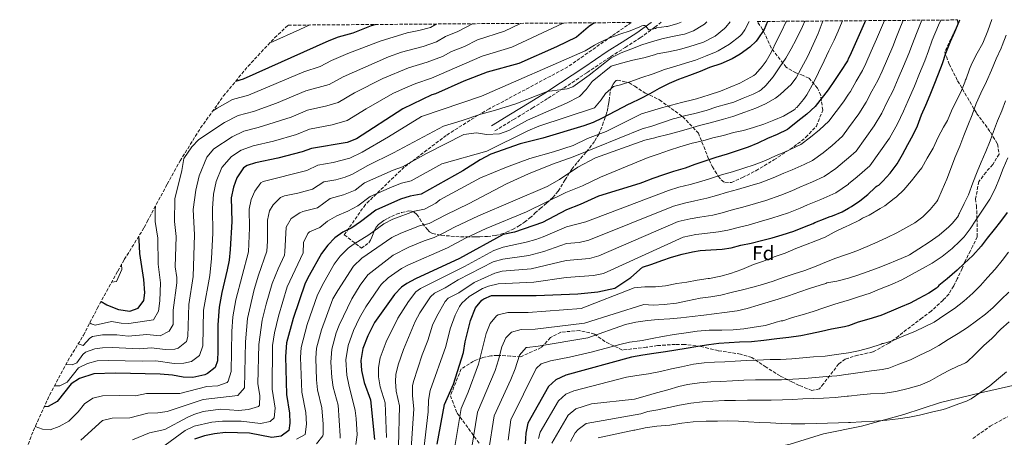
# Model space of a CAD drawing. Units: metres. Extents: x 552947 to 556396, y 4719381 to 4721721.
# Drawn here: x 554159 to 554655, y 4721497 to 4721708 of the extents above; entities that cross this region are included whole.
import ezdxf
from ezdxf.enums import TextEntityAlignment as Align

# ---------------------------------------------------------------- set-up
doc = ezdxf.new("R2010")
doc.units = ezdxf.units.M
doc.header["$MEASUREMENT"] = 0
doc.linetypes.add('DGN Style 3', pattern=[2.435891, 1.739922, -0.695969])
for name, color, linetype, lineweight in [('Camino', 7, 'DGN Style 3', 0), ('Curva de nivel directora', 30, 'Continuous', 30), ('Curva de nivel intermedia', 30, 'Continuous', 0), ('Etiqueta de zona arbolada', 92, 'Continuous', 0), ('Límite de Autonomía', 7, 'Continuous', 0), ('Margen derecho', 7, 'Continuous', 0), ('Senda', 7, 'DGN Style 3', 0), ('Zona arbolada', 92, 'DGN Style 3', 0)]:
    doc.layers.add(name, color=color, linetype=linetype, lineweight=lineweight)
doc.styles.add('Style-Arial', font='arial.ttf')

# ---------------------------------------------------------------- blocks, each defined once
blk = doc.blocks.new('*U6')
at = {"layer": 'Zona arbolada', "color": 92, "linetype": 'DGN Style 3', "lineweight": 0}
blk.add_polyline3d([(554159.3666, 4721482.4204, 0), (554166.2817, 4721500.7936, 0), (554174.3838, 4721518.6752, 0), (554183.638, 4721535.9886, 0), (554191.5205, 4721548.8803, 0), (554192.5172, 4721550.921, 0), (554198.4752, 4721562.3745, 0), (554208.7785, 4721581.1814, 0), (554212.0747, 4721587.0413, 0), (554222.134, 4721603.2514, 0), (554223.568, 4721606.1997, 0), (554232.8222, 4721623.5131, 0), (554233.7092, 4721625.039, 0), (554240.1424, 4721636.7791, 0), (554250.5091, 4721653.4501, 0), (554261.944, 4721669.4075, 0), (554274.3981, 4721684.5828, 0), (554287.818, 4721698.9111, 0), (554294.6445, 4721705.3048, 1070.3884), (554467.53, 4721706.66, 1079), (554435.49, 4721684.24, 1091.36), (554395.88, 4721663.06, 1084.75), (554390.39, 4721659.92, 1085.04), (554374.3, 4721649.72, 1086.88), (554353.13, 4721633.64, 1090.91), (554333.52, 4721614.82, 1096.69), (554322.92, 4721599.52, 1101.38), (554331.58, 4721592.86, 1105.56), (554333.43, 4721594.15, 1105.64), (554335.28, 4721595.45, 1105.7), (554336.17, 4721596.79, 1105.71), (554336.72, 4721598.42, 1105.7), (554337.45, 4721600.14, 1105.7), (554338.19, 4721601.86, 1105.7), (554339.03, 4721603.37, 1105.72), (554340.14, 4721604.71, 1105.77), (554341.42, 4721605.79, 1105.84), (554342.8, 4721606.7, 1105.98), (554344.68, 4721607.79, 1106.22), (554346.62, 4721608.81, 1106.47), (554349.2, 4721609.88, 1106.79), (554351.81, 4721610.76, 1107.14), (554355.09, 4721611.56, 1107.97), (554356.7, 4721611.54, 1108.55), (554358.16, 4721611.02, 1109.14), (554359.47, 4721609.83, 1109.82), (554360.92, 4721607.53, 1110.91), (554362.34, 4721605.33, 1112.07), (554364.61, 4721602.36, 1114.42), (554365.85, 4721601.07, 1115.67), (554367.38, 4721600.2, 1116.68), (554371.8, 4721599.31, 1118.24), (554376.64, 4721598.89, 1119.42), (554379.09, 4721598.66, 1119.88), (554381.54, 4721598.52, 1120.34), (554384.52, 4721598.5, 1121.47), (554387.55, 4721598.5, 1122.39), (554389.37, 4721598.51, 1122.42), (554391.18, 4721598.52, 1122.41), (554395.06, 4721598.71, 1122.65), (554398.93, 4721599.17, 1122.84), (554401.79, 4721599.81, 1122.9), (554404.58, 4721600.79, 1122.92), (554407.71, 4721602.22, 1122.9), (554410.69, 4721603.93, 1122.84), (554413.63, 4721605.88, 1122.75), (554416.37, 4721608.02, 1122.42), (554418.97, 4721610.38, 1121.68), (554421.55, 4721612.74, 1120.87), (554424.81, 4721615.54, 1120.1), (554427.98, 4721618.36, 1119.32), (554430.69, 4721621.58, 1118.55), (554434.08, 4721627.13, 1117.39), (554437.49, 4721632.58, 1116.22), (554440.4, 4721636.19, 1115.07), (554444.95, 4721641.37, 1112.7), (554449.18, 4721646.92, 1110.18), (554450.96, 4721650.01, 1108.98), (554453.04, 4721654.83, 1107.17), (554454.7, 4721659.81, 1105.37), (554455.28, 4721661.75, 1104.7), (554455.76, 4721663.73, 1104.07), (554456.07, 4721665.52, 1103.67), (554456.35, 4721667.32, 1103.29), (554456.66, 4721669.95, 1102.28), (554456.98, 4721672.53, 1101.27), (554457.54, 4721674.06, 1100.82), (554458.46, 4721675.54, 1100.44), (554459.35, 4721676.91, 1100.18), (554459.88, 4721677.4, 1100.06), (554460.51, 4721677.51, 1099.96), (554463.38, 4721676.92, 1099.59), (554466.26, 4721676.33, 1099.23), (554469.23, 4721674.53, 1099.42), (554474.58, 4721671.03, 1101.74), (554481.74, 4721667.62, 1105.67), (554493.41, 4721659.12, 1111.46), (554501.31, 4721650.85, 1119.06), (554506.75, 4721637.22, 1127.35), (554508.38, 4721633.89, 1128.95), (554511.3, 4721629.09, 1131.67), (554512.83, 4721627.19, 1132.84), (554514.72, 4721625.81, 1133.35), (554517.92, 4721625.96, 1133.35), (554523.5, 4721628.42, 1133.08), (554530.3, 4721631.89, 1132.06), (554539.33, 4721637.32, 1130.36), (554549.41, 4721643.94, 1129.37), (554555.49, 4721648.72, 1128.22), (554560.75, 4721654.28, 1127.16), (554563.99, 4721662.45, 1125.62), (554562.96, 4721669.91, 1123.77), (554561.36, 4721673.48, 1122.89), (554557.03, 4721678.55, 1120.75), (554554.07, 4721679.88, 1117.88), (554550.5, 4721681.32, 1115.61), (554545.52, 4721684.07, 1113.02), (554538, 4721693.86, 1107.66), (554533.68, 4721703.2, 1102.86), (554530.99, 4721707.15, 1100.12), (554631.91, 4721707.94, 1149.91), (554632, 4721705.27, 1150.55), (554629.62, 4721700.66, 1150.99), (554625.41, 4721691.71, 1151.08), (554627.71, 4721685.68, 1152.09), (554631.95, 4721677.28, 1154.36), (554641.51, 4721660.79, 1163.34), (554644.31, 4721657.11, 1165.03), (554648.5, 4721651.27, 1167.03), (554652, 4721645.35, 1168.39), (554652.85, 4721640.26, 1168.99), (554649.6, 4721635.06, 1168.82), (554646.24, 4721631.17, 1169.37), (554642.66, 4721626.39, 1169.56), (554640.91, 4721617.65, 1170.66), (554641.44, 4721614.18, 1171.13), (554641.68, 4721607.71, 1172.06), (554641.86, 4721598.53, 1173.66), (554639.62, 4721593.92, 1173.96), (554638.39, 4721591.52, 1174.54), (554635.59, 4721586.02, 1175.1), (554634.21, 4721582.59, 1175.67), (554631.78, 4721577.39, 1176.07), (554629.95, 4721573.81, 1176.14), (554627.6, 4721569.73, 1177.24), (554624.59, 4721566.59, 1177.82), (554618.58, 4721561.01, 1178.55), (554614.02, 4721557.57, 1178.79), (554606.21, 4721551.71, 1180.63), (554602.11, 4721548.43, 1181.08), (554597.31, 4721544.79, 1181.34), (554589.17, 4721540.43, 1182.06), (554581.71, 4721538.8, 1182.73), (554577.01, 4721537.34, 1183.45), (554575.34, 4721536.82, 1183.7), (554572.03, 4721534.42, 1184.49), (554564.32, 4721524.36, 1187), (554562.27, 4721521.76, 1187.61), (554558.53, 4721520.95, 1188.31), (554552.06, 4721523.57, 1188.22), (554548.48, 4721525.3, 1187.91), (554542.51, 4721528.31, 1187.11), (554535.47, 4721532.74, 1185.77), (554528.21, 4721537.62, 1183.48), (554522.58, 4721539.32, 1182.28), (554517.9, 4721540.1, 1181.61), (554511.25, 4721541.09, 1180.81), (554502.58, 4721543.14, 1178.99), (554494.3, 4721544.26, 1177.54), (554489.74, 4721544.23, 1176.76), (554480.75, 4721543.62, 1175.58), (554475.07, 4721542.8, 1174.7), (554463.04, 4721541.36, 1172.02), (554454.26, 4721545.65, 1169.78), (554449.01, 4721549.46, 1167.43), (554441.62, 4721551.22, 1165.08), (554432.06, 4721550.44, 1164.41), (554426.8, 4721547.67, 1164.57), (554422.18, 4721542.63, 1165.74), (554411.84, 4721538.01, 1165.43), (554406.7, 4721538.36, 1163.26), (554399.98, 4721538.71, 1159.9), (554396.69, 4721538.5, 1158.28), (554392.3, 4721537.49, 1156.79), (554387.97, 4721535.77, 1155.48), (554381.85, 4721531.85, 1153.1), (554376.37, 4721518.36, 1152.49), (554379.77, 4721509.62, 1153.94), (554391.02, 4721494.15, 1163.98)], dxfattribs=at)

msp = doc.modelspace()

# ---------------------------------------------------------------- linework, layer by layer
at = {"layer": 'Camino', "color": 7, "linetype": 'DGN Style 3', "lineweight": 0}
msp.add_polyline3d([(554398.74, 4721651.94, 1088.38), (554408.19, 4721657.7, 1087.27), (554417.65, 4721663.47, 1086.17), (554425.62, 4721668.46, 1085.15), (554433.5, 4721673.58, 1084.12), (554445.33, 4721681.47, 1083.2), (554457.1, 4721689.38, 1082.34), (554464.51, 4721694.12, 1081.38), (554472.05, 4721698.91, 1080.22), (554479.43, 4721704.27, 1078.74), (554482.55, 4721706.77, 1078.13)], dxfattribs=at)
at = {"layer": 'Curva de nivel directora', "color": 30, "linetype": 'Continuous', "lineweight": 30, "flags": 128}
for points, elevation in [([(554449.23, 4721706.51), (554448.48, 4721706.16), (554446.18, 4721704.7), (554445.78, 4721704.36), (554439.86, 4721699.21), (554429.79, 4721694.35), (554410.92, 4721686.02), (554394.83, 4721681.55), (554383.07, 4721677.02), (554368.91, 4721670.59), (554367.03, 4721670.19), (554352.36, 4721663.14), (554328.99, 4721648.04), (554324.35, 4721646.19), (554306.34, 4721643.08), (554301.63, 4721641.39), (554289.41, 4721638.15), (554278.14, 4721635.87), (554273.9, 4721634.51), (554272.14, 4721633.29), (554268.7, 4721628.33), (554267.02, 4721623.63), (554265.98, 4721618.11), (554266.18, 4721606.27), (554265.49, 4721592.13), (554264.93, 4721586.78), (554263.98, 4721581.87), (554261.22, 4721570.37), (554259.82, 4721563), (554259.12, 4721554.07), (554259.27, 4721541.02), (554258.98, 4721536.03), (554257.78, 4721532.67), (554253.98, 4721529.55), (554252.7, 4721528.95), (554246.66, 4721527.51), (554241.66, 4721527.63), (554236.3, 4721528.67), (554230.14, 4721529.23), (554207.58, 4721529.65), (554196.64, 4721529.32), (554189.55, 4721527.09), (554185.38, 4721524.35), (554178.2, 4721515.43), (554173.69, 4721512.84), (554171.66, 4721512.67)], 1075), ([(554536.16, 4721707.19), (554535.38, 4721705.13), (554534.4, 4721703.13), (554531.26, 4721698.33), (554530.35, 4721697.21), (554527.23, 4721694.27), (554522.42, 4721690.75), (554518.34, 4721688.33), (554512.69, 4721685.88), (554506.88, 4721683.96), (554502.27, 4721682.01), (554496.82, 4721679.85), (554491.3, 4721677.87), (554486.66, 4721675.87), (554481.54, 4721673.37), (554476.93, 4721670.68), (554472.34, 4721668.25), (554466.82, 4721665.64), (554466.29, 4721665.39), (554452.87, 4721658.41), (554448.35, 4721656.27), (554443.67, 4721654.51), (554422.89, 4721648.23), (554411.46, 4721645.42), (554396.83, 4721640.27), (554391.35, 4721637.39), (554382.71, 4721631.79), (554361.67, 4721620.03), (554356.07, 4721618.99), (554351.19, 4721617.47), (554338.87, 4721612.03), (554331.12, 4721606.04), (554326.79, 4721603.11), (554322.19, 4721600.94), (554318.18, 4721597.95), (554314.62, 4721594.27), (554311.38, 4721590.03), (554305.14, 4721578.99), (554303.26, 4721575.1), (554297.21, 4721557.38), (554293.85, 4721545), (554293.32, 4721538.07), (554293.74, 4721518.91), (554295.25, 4721509.5), (554295.5, 4721504.51), (554295.02, 4721500.75), (554291.18, 4721497.95), (554286.34, 4721497.23), (554275.14, 4721499.47), (554263.02, 4721499.79), (554257.47, 4721499.17), (554252.48, 4721498.08), (554247.39, 4721496.47)], 1100), ([(554268.25, 4721677.09), (554272.15, 4721678.27), (554315.27, 4721697.55), (554319.93, 4721699.34), (554327.35, 4721701.47), (554336.68, 4721705.06), (554338.51, 4721705.64)], 1050), ([(554585.54, 4721707.58), (554585.09, 4721706.52), (554583.06, 4721701.9), (554580.32, 4721695.83), (554577.55, 4721689.8), (554577.01, 4721688.64), (554576.4, 4721687.34), (554572.91, 4721681.98), (554569.97, 4721677.32), (554566.75, 4721672.65), (554560.22, 4721664.35), (554555.9, 4721660.41), (554551.42, 4721656.81), (554546.99, 4721653.26), (554546.24, 4721652.72), (554540.94, 4721650.19), (554536.08, 4721648.09), (554531.33, 4721645.85), (554526.45, 4721643.72), (554521.28, 4721642.01), (554515.86, 4721640.22), (554510.03, 4721638.51), (554504.59, 4721636.65), (554499.6, 4721634.99), (554494.62, 4721633.24), (554488.74, 4721631.47), (554483.79, 4721629.72), (554478.35, 4721628.01), (554473.14, 4721625.93), (554471.89, 4721625.36), (554450.99, 4721619.02), (554441.75, 4721614.83), (554434.95, 4721612.19), (554422.71, 4721605.79), (554408.63, 4721600.83), (554402.99, 4721599.61), (554381, 4721587.66), (554358.86, 4721577.31), (554354.42, 4721574.99), (554351.66, 4721573.1), (554348.15, 4721569.42), (554338.13, 4721555.27), (554334.75, 4721548.57), (554332.26, 4721542.23), (554331.3, 4721536.15), (554331.58, 4721531.15), (554332.98, 4721525.07), (554336.18, 4721516.27), (554338.1, 4721496.27)], 1125), ([(554582.66, 4721616.68), (554586.73, 4721619.82), (554590.47, 4721623.42), (554590.94, 4721623.95), (554591.38, 4721624.25), (554592.18, 4721624.65), (554594.33, 4721626.57), (554597.88, 4721630.65), (554601.46, 4721635.42), (554604.23, 4721640.06), (554606.79, 4721645.11), (554609.51, 4721649.96), (554611.64, 4721654.49), (554613.67, 4721660.07), (554615.88, 4721664.86), (554618.15, 4721670.2), (554620.14, 4721675.22), (554622.31, 4721680.68), (554624.31, 4721686.04), (554625.93, 4721691.26), (554628.39, 4721697.14), (554630.46, 4721701.98), (554632.7, 4721707.11), (554633.09, 4721707.95)], 1150), ([(554369.79, 4721493.99), (554373.34, 4721513.87), (554377.9, 4721524.11), (554382.98, 4721540.19), (554383.82, 4721545.47), (554386.46, 4721556.35), (554389.06, 4721562.67), (554392.17, 4721566.54), (554393.15, 4721567.31), (554397.07, 4721568.91), (554419.63, 4721568.91), (554440.61, 4721569.7), (554450.58, 4721570.69), (554459.15, 4721572.67), (554467.32, 4721577.95), (554473.14, 4721583.15), (554477.91, 4721584.71), (554482.89, 4721586.54), (554487.85, 4721588.19), (554493.13, 4721589.82), (554498.33, 4721590.94), (554502.17, 4721591.64), (554507.51, 4721591.93), (554513.27, 4721592.3), (554517.82, 4721592.94), (554522.65, 4721594.25), (554527.91, 4721595.24), (554533.1, 4721596.63), (554538.46, 4721598.09), (554543.56, 4721599.55), (554549.38, 4721601.43), (554554.86, 4721603.51), (554559.19, 4721605.23), (554560.07, 4721605.72), (554565.19, 4721607.72), (554567.14, 4721608.57), (554568.89, 4721609.08), (554573.77, 4721611.21), (554577.01, 4721613.01), (554578.52, 4721613.85), (554582.66, 4721616.68)], 1150), ([(554656.86, 4721610.74), (554653.56, 4721606.33), (554650.28, 4721602.26), (554646.9, 4721597.83), (554643.74, 4721593.75), (554639.59, 4721589.1), (554635.29, 4721585.1), (554631.62, 4721581.64), (554626.62, 4721577.3), (554622.55, 4721573.91), (554621.96, 4721573.24), (554621.29, 4721572.65), (554617.45, 4721570.02), (554612.47, 4721567.38), (554608.04, 4721564.97), (554603.22, 4721563.06), (554598.47, 4721561.03), (554593.21, 4721558.9), (554587.14, 4721556.89), (554581.83, 4721555.4), (554577.01, 4721553.67), (554576.34, 4721553.43), (554574.86, 4721553.11), (554568.31, 4721551.98), (554563.42, 4721550.71), (554557.78, 4721549.51), (554552.86, 4721548.51), (554546.86, 4721547.77), (554540.79, 4721547.08), (554534.28, 4721546.23), (554528.09, 4721545.59), (554521.97, 4721545.37), (554516.77, 4721545.02), (554511.67, 4721544.67), (554506.66, 4721544.07), (554501.01, 4721543.18), (554495.19, 4721542.2), (554489.96, 4721541.39), (554484.76, 4721540.44), (554478.81, 4721539.61), (554473.27, 4721538.83), (554467.67, 4721537.82), (554434.53, 4721528.76), (554429.52, 4721526.39), (554425.86, 4721522.99), (554415.31, 4721504.42), (554414.46, 4721499.47), (554413.98, 4721494.03)], 1175), ([(554221.86, 4721566.35), (554222.38, 4721570.19), (554221.86, 4721576.91), (554219.94, 4721590.11), (554219.62, 4721596.99), (554219.32, 4721598.72)], 1050), ([(554200.43, 4721565.94), (554203.22, 4721564.27), (554207.82, 4721562.33), (554209.18, 4721561.87), (554214.9, 4721561.07), (554219.02, 4721562.59), (554221.86, 4721566.35)], 1050)]:
    msp.add_lwpolyline(points, dxfattribs=dict(at, elevation=elevation))
at = {"layer": 'Curva de nivel intermedia', "color": 30, "linetype": 'Continuous', "lineweight": 0, "flags": 128}
for points, elevation in [([(554649.25, 4721708.08), (554647.15, 4721702.41), (554644.61, 4721696.28), (554641.81, 4721691.23), (554639.03, 4721685.95), (554637.97, 4721683.15), (554636.26, 4721678.25), (554635.97, 4721677.74), (554635.62, 4721676.62), (554633.54, 4721671.55), (554630.98, 4721666.63), (554628.9, 4721662.01), (554626.83, 4721657.21), (554624.82, 4721653.77), (554622.21, 4721648.83), (554619.55, 4721643.24), (554616.53, 4721638.14), (554613.82, 4721633.39), (554612.32, 4721631.43), (554608.67, 4721626.79), (554604.86, 4721622.22), (554601.2, 4721618.68), (554599.95, 4721617.79), (554595.18, 4721614.19), (554592.85, 4721612.86), (554587.38, 4721609.37), (554584.03, 4721607.87), (554582.46, 4721606.86), (554577.01, 4721604.21), (554576.19, 4721603.82), (554571.04, 4721601.58), (554569.78, 4721600.81), (554565.25, 4721598.41), (554560.48, 4721596.46), (554555.22, 4721594.44), (554550.38, 4721592.59), (554544.99, 4721590.31), (554539.55, 4721588.41), (554534.13, 4721586.28), (554529.17, 4721584.56), (554523.2, 4721582.01), (554517.5, 4721580.04), (554512.62, 4721578.62), (554506.93, 4721577.5), (554506.21, 4721577.47), (554500.78, 4721576.65), (554495.53, 4721575.69), (554490.43, 4721574.92), (554484.75, 4721573.74), (554479.74, 4721573.26), (554474.33, 4721573.24), (554468.97, 4721572.86), (554442.29, 4721562.34), (554415.56, 4721560.4), (554405.32, 4721560.31), (554400.42, 4721559.12), (554399.57, 4721558.64), (554396.42, 4721554.73), (554394.34, 4721549.68), (554390.52, 4721534.23), (554385.39, 4721520.17), (554381.74, 4721511.98), (554378.57, 4721492.66)], 1155), ([(554167.2, 4721502.82), (554170.78, 4721501.41), (554174.66, 4721501.08), (554179.33, 4721502.84), (554184.08, 4721505.58), (554188.76, 4721510.22), (554192, 4721514.24), (554196.29, 4721517.06), (554201.01, 4721518.22), (554209.76, 4721518.48), (554217.76, 4721518.33), (554223.29, 4721519.44), (554240.01, 4721519.39), (554253.65, 4721522.99), (554259.2, 4721523.34), (554263.91, 4721525.06), (554264.46, 4721525.73), (554265.88, 4721530.61), (554266.24, 4721550.82), (554266.74, 4721558.2), (554268.27, 4721566.78), (554274.57, 4721590.97), (554275.22, 4721603.02), (554275.06, 4721612.49), (554276.05, 4721617.34), (554277.88, 4721621.51), (554280.78, 4721625.74), (554282.05, 4721626.46), (554304.12, 4721631.93), (554309.51, 4721634.65), (554317.39, 4721636.01), (554325.7, 4721638.16), (554331.88, 4721641.24), (554345.26, 4721648.9), (554361.79, 4721659.23), (554391.96, 4721669.42), (554444.21, 4721692.32), (554448.96, 4721695.15), (554450.75, 4721696.3), (554455.89, 4721698.57), (554461.81, 4721700.72), (554466.91, 4721702.52), (554471.87, 4721704.52), (554472.83, 4721704.94), (554473.6, 4721705.15), (554474.27, 4721705.1), (554474.91, 4721704.76), (554475.55, 4721704.01), (554475.95, 4721703.37), (554476.32, 4721702.96), (554479.7, 4721703.69), (554480.19, 4721703.9), (554485.22, 4721704.56), (554485.73, 4721704.62), (554490.9, 4721706.2), (554492.58, 4721706.85)], 1080), ([(554433.44, 4721706.39), (554432.88, 4721706.08), (554407.27, 4721694.18), (554392.41, 4721689.69), (554366.79, 4721678.58), (554358.92, 4721675.93), (554353.74, 4721673.7), (554347.35, 4721670.81), (554333.95, 4721663.1), (554324.42, 4721657.13), (554316.76, 4721654.96), (554305.38, 4721652.75), (554298.88, 4721650.17), (554287.28, 4721646.77), (554276.94, 4721644.35), (554270.98, 4721642.29), (554266.13, 4721639.01), (554261.14, 4721633.5), (554258.38, 4721626.43), (554257.04, 4721620.08), (554256.45, 4721612.73), (554256.68, 4721600.42), (554255.93, 4721587.55), (554255.11, 4721579), (554251.95, 4721561.52), (554251.61, 4721543.48), (554250.01, 4721538.62), (554245.96, 4721535.68), (554242.1, 4721534.8), (554237.14, 4721534.62), (554227.92, 4721535.9), (554221.04, 4721535.71), (554203.88, 4721536.13), (554198.33, 4721535.88), (554193.52, 4721534.6), (554188.95, 4721532.34), (554183.21, 4721525.2), (554179.67, 4721523.37), (554176.88, 4721523.35)], 1070), ([(554411.75, 4721706.22), (554403.62, 4721702.34), (554389.99, 4721697.84), (554383.42, 4721694.61), (554376.99, 4721692.02), (554372.42, 4721689.53), (554364.68, 4721686.56), (554355.31, 4721683.83), (554342.35, 4721678.47), (554328.13, 4721671.2), (554319.85, 4721666.21), (554314.1, 4721664.59), (554304.43, 4721662.42), (554296.13, 4721658.96), (554279.56, 4721653.6), (554272.36, 4721651.81), (554266.39, 4721648.95), (554257.18, 4721642.9), (554253.58, 4721638.67), (554249.74, 4721629.23), (554248.09, 4721622.05), (554246.82, 4721612.34), (554247.41, 4721599.56), (554246.8, 4721578.48), (554244.64, 4721564.34), (554244.14, 4721548.16), (554243.34, 4721545.76), (554239.23, 4721542.41), (554237.57, 4721541.84), (554232.61, 4721541.61), (554225.7, 4721542.57), (554219.51, 4721542.05), (554206.12, 4721542.61), (554201.11, 4721542.52), (554197.3, 4721541.96), (554192.52, 4721540.32), (554191.11, 4721539.14), (554188.21, 4721534.97), (554185.81, 4721533.94), (554182.64, 4721534.12)], 1065), ([(554387.71, 4721706.03), (554387.58, 4721705.98), (554380.05, 4721702.05), (554373.95, 4721699.51), (554369.37, 4721696.82), (554362.57, 4721694.55), (554351.71, 4721691.74), (554345.21, 4721689.38), (554322.32, 4721679.31), (554315.28, 4721675.3), (554303.48, 4721672.09), (554288.7, 4721666), (554277.09, 4721661.83), (554269.47, 4721659.78), (554262.63, 4721656.17), (554249.7, 4721647.7), (554246.02, 4721643.84), (554242.06, 4721638.04), (554241.1, 4721632.03), (554237.5, 4721617.63), (554237.29, 4721606.22), (554238.15, 4721598.71), (554237.69, 4721583.44), (554238.49, 4721577.96), (554238.55, 4721575.26), (554236.77, 4721561.44), (554236.71, 4721554.22), (554234.7, 4721550.93), (554230.08, 4721548.56), (554223.47, 4721549.25), (554213.97, 4721548.46), (554208.35, 4721548.99), (554201.04, 4721549.03), (554196.09, 4721548.3), (554194.75, 4721547.46), (554191.41, 4721543.7), (554188.84, 4721544.5)], 1060), ([(554190.22, 4721495.93), (554201.12, 4721505.78), (554205.95, 4721507.1), (554214.94, 4721507.26), (554224.01, 4721509.51), (554229.03, 4721509.77), (554233.72, 4721510.44), (554251.76, 4721516.52), (554269.21, 4721518.49), (554272.62, 4721522.3), (554273.06, 4721545.62), (554274.16, 4721557.33), (554277.54, 4721571.9), (554279.69, 4721579.16), (554283.85, 4721591.29), (554284.25, 4721596.28), (554284.14, 4721606.88), (554285.3, 4721611.66), (554287.07, 4721614.7), (554290.7, 4721618.34), (554292.74, 4721619.23), (554299.49, 4721620.6), (554306.82, 4721622.54), (554312.68, 4721626.22), (554318.59, 4721627.24), (554323.39, 4721628.65), (554327.06, 4721630.13), (554334.77, 4721634.44), (554347.77, 4721640.84), (554372.87, 4721654.43), (554382.23, 4721657.15), (554391.7, 4721660.45), (554399.07, 4721662.35), (554409.35, 4721665.63), (554425.13, 4721671.82), (554435.15, 4721673.13), (554438.03, 4721674.27), (554446.22, 4721680.03), (554457.38, 4721688.88), (554462.35, 4721691.37), (554467.22, 4721693.26), (554472.82, 4721695.39), (554477.62, 4721696.86), (554482.93, 4721698.38), (554488.26, 4721699.66), (554493.34, 4721700.62), (554494.34, 4721700.81), (554498.78, 4721702.52), (554503.57, 4721705.31), (554504.4, 4721705.8), (554505.6, 4721706.95)], 1085), ([(554216.12, 4721496.11), (554224.72, 4721499.57), (554232.42, 4721501.32), (554243.73, 4721507.41), (554247.1, 4721508.89), (554251.88, 4721510.37), (554260.55, 4721511.58), (554269.62, 4721510.91), (554274.6, 4721511.36), (554279.68, 4721512.98), (554280.13, 4721513.52), (554280.3, 4721518.52), (554279.36, 4721524.41), (554279.91, 4721544.25), (554281.58, 4721556.45), (554283.52, 4721564.47), (554286.56, 4721575.02), (554289.52, 4721582.4), (554292.71, 4721589.28), (554293.03, 4721590.87), (554293.64, 4721603.47), (554296.15, 4721607.79), (554300.46, 4721610.65), (554301.99, 4721611.31), (554309.42, 4721613.12), (554315.85, 4721617.8), (554322.55, 4721619.78), (554328.41, 4721622.1), (554333.06, 4721625.69), (554347.53, 4721632.11), (554352.22, 4721633.86), (554364.28, 4721640.51), (554383.19, 4721650.11), (554389.59, 4721650.91), (554394.54, 4721650.2), (554401.15, 4721650.43), (554405.86, 4721652.11), (554415.17, 4721657.3), (554434.93, 4721665.95), (554441.35, 4721669.31), (554444.75, 4721672.83), (554447.77, 4721676.83), (554457.36, 4721684.6), (554462.58, 4721686.09), (554468.27, 4721687.6), (554473.76, 4721688.89), (554479.2, 4721690.35), (554480.56, 4721690.81), (554486.3, 4721691.85), (554491.76, 4721693), (554496.99, 4721694.51), (554502.82, 4721696.32), (554503.63, 4721696.59), (554509.09, 4721699.36), (554509.79, 4721699.76), (554514.4, 4721703.69), (554515.09, 4721704.33), (554517.28, 4721706.96), (554517.33, 4721707.05)], 1090), ([(554526.95, 4721707.12), (554524.78, 4721702.92), (554523.26, 4721700.78), (554522.16, 4721699.72), (554517.02, 4721695.71), (554511.34, 4721692.36), (554510.27, 4721691.92), (554504.83, 4721689.74), (554499.86, 4721687.71), (554494.88, 4721686.06), (554489.95, 4721684.6), (554484.32, 4721682.89), (554478.53, 4721680.68), (554472.27, 4721678.76), (554467.36, 4721676.96), (554462, 4721675.12), (554458.56, 4721674.41), (554454.55, 4721670.83), (554452.27, 4721667.56), (554448.92, 4721663.59), (554420.95, 4721654.38), (554415.36, 4721651.97), (554394.79, 4721641.71), (554371.99, 4721635.31), (554356.65, 4721626.82), (554351.8, 4721625.55), (554347.07, 4721623.77), (554335.96, 4721618.86), (554329.77, 4721614.07), (554324.67, 4721611.45), (554319.2, 4721609.15), (554314.49, 4721606.38), (554310.55, 4721603.3), (554305.44, 4721601.08), (554304.49, 4721600.15), (554302.3, 4721595.65), (554302.21, 4721590.45), (554294.16, 4721573.36), (554289.73, 4721558.51), (554287.83, 4721550.12), (554286.73, 4721543.65), (554286.55, 4721521.66), (554288.13, 4721512.14), (554287.58, 4721507.13), (554285.57, 4721505.28), (554280.63, 4721504.32), (554270.91, 4721505.49), (554261.5, 4721505.54), (554256.19, 4721505.08), (554247.22, 4721502.92), (554242.69, 4721500.88), (554230.07, 4721491.55)], 1095), ([(554256.53, 4721661.85), (554258.87, 4721663.38), (554266.58, 4721667.74), (554274.62, 4721670.05), (554302.52, 4721681.76), (554310.71, 4721684.38), (554316.51, 4721687.41), (554324.74, 4721691.02), (554340.94, 4721697.22), (554354.58, 4721701.49), (554360.45, 4721702.53), (554366.32, 4721704.1), (554369.13, 4721705.89)], 1055), ([(554285.49, 4721696.42), (554300.55, 4721703.06), (554305.54, 4721705.39)], 1045), ([(554298.87, 4721496.46), (554303.28, 4721498.76), (554303.92, 4721503.97), (554303.53, 4721509.84), (554301.59, 4721520.14), (554300.92, 4721537.68), (554301.23, 4721542.67), (554304.22, 4721554.35), (554309.45, 4721569.33), (554312.68, 4721575.5), (554317.89, 4721584.71), (554320.84, 4721588.74), (554324.93, 4721592.78), (554327.38, 4721594.64), (554335.23, 4721599.45), (554342.86, 4721605.08), (554347.33, 4721607.35), (554358.36, 4721611.47), (554363.34, 4721612.53), (554368.99, 4721615.46), (554370.99, 4721617.23), (554391.51, 4721628.27), (554404.67, 4721633.71), (554416.38, 4721638.08), (554428.35, 4721641.39), (554438.15, 4721644.59), (554445.43, 4721648.11), (554454.8, 4721651.6), (554472.58, 4721660.64), (554477.63, 4721662.11), (554482.72, 4721663.61), (554487.7, 4721665.02), (554492.75, 4721666.27), (554499.01, 4721667.77), (554500.34, 4721668.17), (554506.7, 4721670.14), (554512.5, 4721672.08), (554517.34, 4721674), (554522.22, 4721676), (554527.74, 4721679.05), (554529.22, 4721679.87), (554530.1, 4721680.57), (554533.38, 4721684.44), (554535.46, 4721687.2), (554538.08, 4721691.8), (554540.75, 4721697.21), (554543.26, 4721702.14), (554545.44, 4721706.81), (554545.64, 4721707.27)], 1105), ([(554308.83, 4721494.09), (554312.09, 4721498.03), (554312.26, 4721498.96), (554312.23, 4721503.96), (554311.62, 4721512.21), (554309.44, 4721521.37), (554308.97, 4721526.35), (554308.51, 4721537.3), (554308.99, 4721542.27), (554311.4, 4721551.6), (554317.21, 4721567.16), (554319.68, 4721571.51), (554327.59, 4721583.74), (554331.71, 4721587.73), (554346.86, 4721598.14), (554351.32, 4721600.39), (554356.07, 4721602.25), (554360.81, 4721604.01), (554365.64, 4721605.32), (554373.99, 4721609.59), (554385.86, 4721615.3), (554404.59, 4721625.23), (554415.68, 4721630.37), (554427.86, 4721635.25), (554438.17, 4721638.87), (554472.93, 4721653.02), (554477.84, 4721654.41), (554483.26, 4721656.25), (554488.56, 4721658.03), (554489.41, 4721658.27), (554494.35, 4721659.64), (554499.5, 4721660.73), (554505.22, 4721662.3), (554510.61, 4721664.12), (554515.54, 4721665.53), (554519.17, 4721666.48), (554523.9, 4721668.44), (554528.94, 4721670.56), (554531.86, 4721671.96), (554532.96, 4721672.68), (554535.33, 4721674.83), (554538.99, 4721679.16), (554542.38, 4721684.36), (554545.3, 4721688.62), (554548.08, 4721693.32), (554550.64, 4721698.04), (554553.82, 4721704.57), (554554.95, 4721707.34)], 1110), ([(554320.87, 4721498.06), (554319.81, 4721513.56), (554317.29, 4721522.61), (554316.62, 4721527.56), (554316.1, 4721535.25), (554316.64, 4721541.88), (554318.88, 4721550.07), (554320.38, 4721553.99), (554326.67, 4721567.2), (554330.9, 4721574.07), (554334.74, 4721579.36), (554347.48, 4721589.24), (554355.39, 4721593.31), (554363.18, 4721596.52), (554368.13, 4721598.21), (554372.68, 4721600.29), (554378.47, 4721603.45), (554390.54, 4721609.06), (554425.19, 4721623.87), (554431.31, 4721627.47), (554440.6, 4721633.74), (554449.47, 4721638.37), (554474.37, 4721647.34), (554479.34, 4721648.51), (554480.34, 4721648.72), (554485.95, 4721650.06), (554491.63, 4721651.71), (554496.77, 4721653.1), (554501.87, 4721654.62), (554507.33, 4721656), (554513.89, 4721657.93), (554518.74, 4721659.2), (554524.64, 4721661.34), (554530.19, 4721663.39), (554535.07, 4721665.64), (554540.11, 4721668.46), (554542.59, 4721670.25), (554546.59, 4721673.98), (554547.87, 4721675.26), (554550.56, 4721678.78), (554553.18, 4721683.52), (554556.5, 4721689.63), (554559.2, 4721695.5), (554561.68, 4721701.13), (554563.62, 4721706.49), (554563.94, 4721707.41)], 1115), ([(554328.77, 4721493.69), (554329.36, 4721498.68), (554328.9, 4721506.88), (554328.38, 4721510.86), (554325.14, 4721523.84), (554324.25, 4721528.76), (554323.71, 4721536.53), (554324.84, 4721543.75), (554327.57, 4721551.28), (554330.59, 4721557.58), (554333.84, 4721563.27), (554340.25, 4721572.85), (554341.44, 4721574.39), (554345.05, 4721577.85), (554351.7, 4721582.5), (554354.86, 4721584.25), (554374.86, 4721592.97), (554383.97, 4721597.86), (554394.43, 4721602.75), (554414.69, 4721611.07), (554434.55, 4721620.86), (554442.91, 4721624.27), (554451.94, 4721628.55), (554476.06, 4721638.59), (554481.04, 4721640.28), (554486.7, 4721642.22), (554491.98, 4721643.9), (554498.26, 4721645.82), (554503.6, 4721647), (554508.66, 4721648.44), (554513.9, 4721649.72), (554518.94, 4721651.13), (554523.98, 4721652.22), (554529.15, 4721653.63), (554534.35, 4721655.44), (554539.26, 4721657.31), (554544.21, 4721659.44), (554549.54, 4721662.56), (554550.05, 4721662.96), (554550.38, 4721663.52), (554550.96, 4721663.79), (554554.35, 4721667.8), (554556.02, 4721670.12), (554559.42, 4721676.49), (554561.92, 4721681.39), (554564.7, 4721687.26), (554567.09, 4721692.39), (554569.65, 4721697.75), (554571.82, 4721702.31), (554573.78, 4721707.16), (554573.93, 4721707.49)], 1120), ([(554595.05, 4721707.66), (554593.11, 4721703), (554591.13, 4721698.26), (554588.44, 4721692.11), (554585.71, 4721685.99), (554584.07, 4721682.35), (554580.84, 4721676.97), (554577.89, 4721671.87), (554577.01, 4721670.51), (554574.48, 4721666.58), (554567.08, 4721656.83), (554562.27, 4721652.49), (554557.79, 4721648.87), (554552.87, 4721645.14), (554550.45, 4721643.89), (554544.77, 4721641.3), (554540.21, 4721639.33), (554535.16, 4721637.05), (554529.42, 4721634.76), (554524.23, 4721633.09), (554518.48, 4721631.28), (554513.02, 4721629.74), (554507.48, 4721627.98), (554502.58, 4721626.48), (554497.12, 4721624.98), (554491.54, 4721623.51), (554486.26, 4721621.87), (554444.59, 4721606.09), (554434.88, 4721603.64), (554423.09, 4721598.45), (554419.4, 4721597.17), (554414.6, 4721595.77), (554402.97, 4721593.23), (554398.27, 4721591.55), (554383.43, 4721583.59), (554361.35, 4721572.52), (554359, 4721570.74), (554355.2, 4721565.96), (554349.82, 4721557.54), (554343.99, 4721545.58), (554341.04, 4721537.51), (554340.12, 4721532.61), (554340.22, 4721527.8), (554341.06, 4721522.83), (554343.43, 4721514.77), (554344.21, 4721497.33)], 1130), ([(554604.43, 4721707.73), (554603.18, 4721704.53), (554601.13, 4721699.47), (554599.21, 4721694.61), (554596.56, 4721688.38), (554593.87, 4721682.17), (554591.74, 4721677.36), (554588.76, 4721671.96), (554585.81, 4721666.42), (554582.2, 4721660.51), (554577.01, 4721653.48), (554573.93, 4721649.31), (554568.64, 4721644.56), (554564.15, 4721640.93), (554558.74, 4721637.02), (554554.66, 4721635.07), (554548.61, 4721632.4), (554544.34, 4721630.56), (554539, 4721628.26), (554532.39, 4721625.79), (554527.17, 4721624.18), (554521.11, 4721622.34), (554516.01, 4721620.98), (554510.38, 4721619.3), (554505.56, 4721617.98), (554499.61, 4721616.71), (554494.35, 4721615.55), (554488.73, 4721614.02), (554446.08, 4721596.81), (554441.2, 4721595.59), (554434.81, 4721595.1), (554423.47, 4721591.11), (554415.85, 4721589.06), (554402.77, 4721587.3), (554397.97, 4721585.89), (554380.34, 4721576.81), (554373.66, 4721572.72), (554368.28, 4721570.06), (554366.37, 4721568.31), (554360.92, 4721560.16), (554358.61, 4721555.74), (554352.82, 4721541.59), (554350.14, 4721533.91), (554348.93, 4721529.06), (554348.67, 4721525.6), (554349.13, 4721520.59), (554350.68, 4721513.26), (554350.24, 4721492.75)], 1135), ([(554356.43, 4721489.42), (554357.93, 4721511.76), (554357.2, 4721518.35), (554357.32, 4721523.35), (554357.75, 4721525.52), (554362.2, 4721538.93), (554365.04, 4721546.22), (554367.41, 4721553.93), (554369.48, 4721558.47), (554373.67, 4721565.9), (554375.21, 4721567.6), (554380.6, 4721570.22), (554388.29, 4721575.45), (554398.8, 4721580.26), (554402.43, 4721581.19), (554417.11, 4721582.34), (554434.75, 4721586.56), (554446.39, 4721587.58), (554451.19, 4721588.97), (554491.2, 4721606.17), (554497.16, 4721607.59), (554502.1, 4721608.44), (554508.54, 4721609.48), (554513.27, 4721610.62), (554519, 4721612.22), (554523.74, 4721613.41), (554530.12, 4721615.26), (554535.36, 4721616.83), (554542.84, 4721619.46), (554548.48, 4721621.79), (554552.44, 4721623.51), (554558.87, 4721626.25), (554564.62, 4721628.89), (554570.51, 4721633), (554575.01, 4721636.64), (554577.01, 4721638.43), (554580.78, 4721641.79), (554589.92, 4721654.44), (554593.72, 4721660.97), (554596.68, 4721666.95), (554599.4, 4721672.37), (554602.04, 4721678.36), (554604.68, 4721684.65), (554607.28, 4721690.97), (554609.15, 4721695.95), (554611.18, 4721701.1), (554613.88, 4721707.8)], 1140), ([(554374.01, 4721543.2), (554376.21, 4721552.13), (554378.8, 4721558.96), (554380.98, 4721563.44), (554382.14, 4721565.13), (554385.86, 4721568.47), (554392.61, 4721572.39), (554395.61, 4721573.61), (554400.47, 4721574.85), (554418.37, 4721575.62), (554434.68, 4721578.02), (554448.55, 4721578.99), (554453.48, 4721580.02), (554493.67, 4721598.32), (554499.97, 4721599.63), (554504.6, 4721600.17), (554511.52, 4721600.97), (554516.16, 4721601.95), (554521.99, 4721603.45), (554526.36, 4721604.47), (554533.06, 4721606.34), (554538.33, 4721607.86), (554546.67, 4721610.66), (554552.61, 4721613.02), (554556.27, 4721614.62), (554563.08, 4721617.43), (554570.49, 4721620.77), (554576.87, 4721625.06), (554577.01, 4721625.17), (554581.37, 4721628.72), (554587.63, 4721634.27), (554597.64, 4721648.37), (554601.64, 4721655.52), (554604.61, 4721661.94), (554607.07, 4721667.38), (554610.2, 4721674.54), (554612.8, 4721680.93), (554615.36, 4721687.32), (554617.18, 4721692.42), (554619.18, 4721697.66), (554622.36, 4721705.34), (554623.43, 4721707.88)], 1145), ([(554656.32, 4721700.28), (554654.42, 4721695.07), (554653.81, 4721693.71), (554651.43, 4721688.3), (554648.98, 4721682.62), (554646.53, 4721676.92), (554643.68, 4721670.97), (554641.26, 4721665.8), (554639.3, 4721660.11), (554637.14, 4721654.6), (554635.01, 4721649.56), (554633.02, 4721644.3), (554630.56, 4721638.36), (554628.34, 4721632.47), (554626.43, 4721627.53), (554624.18, 4721622.27), (554621.95, 4721617.23), (554621.42, 4721616.36), (554618.18, 4721612.33), (554614.45, 4721608.67), (554610.42, 4721605.64), (554605.79, 4721603.02), (554601.25, 4721600.6), (554596.43, 4721598.19), (554591.71, 4721596.07), (554586.43, 4721593.61), (554581.14, 4721591.47), (554577.01, 4721590), (554576, 4721589.64), (554570.62, 4721587.82), (554565.89, 4721585.9), (554560.72, 4721583.74), (554554.9, 4721581.55), (554549.5, 4721579.79), (554544.03, 4721577.96), (554538.98, 4721576.12), (554533.66, 4721574.47), (554528.75, 4721573.05), (554523.58, 4721571.8), (554518.46, 4721570.59), (554517.82, 4721570.35), (554512.7, 4721569.15), (554507.63, 4721568.22), (554502.21, 4721567.56), (554495.9, 4721566.2), (554490.22, 4721565.12), (554484.11, 4721564.41), (554478.56, 4721564.11), (554473.9, 4721564.43), (554443.97, 4721554.98), (554419.05, 4721551.9), (554411.95, 4721551.84), (554407.11, 4721550.48), (554404.22, 4721547.59), (554402.22, 4721543), (554400.64, 4721536.48), (554398.88, 4721531.1), (554390.09, 4721509.97), (554386.93, 4721491.33)], 1160), ([(554656, 4721667.1), (554654.15, 4721662.09), (554651.98, 4721657.07), (554650.05, 4721651.63), (554648.29, 4721646.94), (554646.14, 4721641.5), (554643.81, 4721636.11), (554641.81, 4721631.23), (554639.58, 4721625.72), (554637.41, 4721619.63), (554635.25, 4721615.34), (554632.94, 4721610.43), (554632.54, 4721609.87), (554632.38, 4721609.32), (554631.86, 4721608.43), (554629.23, 4721605.16), (554627.5, 4721603.5), (554622.59, 4721599.42), (554617.66, 4721595.82), (554612.32, 4721592.46), (554607.7, 4721589.48), (554606.72, 4721588.97), (554601.44, 4721586.7), (554596.54, 4721584.65), (554591.84, 4721582.79), (554586.91, 4721581.02), (554581.71, 4721579.18), (554577.01, 4721577.66), (554576.94, 4721577.64), (554571.06, 4721576.15), (554566.11, 4721575.27), (554565.58, 4721575.02), (554562.74, 4721574.07), (554557.36, 4721572.39), (554552.42, 4721570.7), (554546.67, 4721568.81), (554541.57, 4721567.08), (554536.51, 4721565.53), (554531.44, 4721563.96), (554525.97, 4721562.36), (554520.81, 4721561.18), (554514.51, 4721560.33), (554509.23, 4721559.68), (554504, 4721558.94), (554498.13, 4721558.35), (554492.51, 4721557.68), (554486.93, 4721557.1), (554481.1, 4721556.73), (554475.71, 4721556.27), (554469.84, 4721555.45), (554464.62, 4721554.32), (554445.66, 4721547.62), (554420.54, 4721543.4), (554414.97, 4721542.76), (554414.53, 4721542.62), (554411.14, 4721538.86), (554409.05, 4721531.98), (554406.83, 4721526.55), (554398.49, 4721508.12), (554395.5, 4721489.99)], 1165), ([(554657.17, 4721638.43), (554654.85, 4721633.03), (554653.02, 4721628.03), (554650.88, 4721622.73), (554648.1, 4721617.5), (554644.83, 4721612.54), (554641.17, 4721606.94), (554638.22, 4721602.52), (554635.18, 4721598.51), (554633.09, 4721596.35), (554629.22, 4721592.62), (554624.21, 4721588.59), (554619.06, 4721585.27), (554614.19, 4721582.55), (554609.1, 4721579.72), (554603.78, 4721576.84), (554598.61, 4721574.39), (554592.54, 4721572.09), (554587.82, 4721570.15), (554582.03, 4721568.19), (554577.01, 4721566.57), (554576.35, 4721566.36), (554570.1, 4721564.54), (554564.46, 4721562.7), (554559.12, 4721560.81), (554553.62, 4721559.16), (554548.75, 4721557.74), (554543.86, 4721556.17), (554543.01, 4721556.07), (554540.59, 4721555.47), (554540.08, 4721555.26), (554535.06, 4721553.85), (554529.41, 4721552.86), (554524.19, 4721552.11), (554518.77, 4721551.52), (554513.07, 4721551.39), (554506.75, 4721551.39), (554500.7, 4721550.92), (554495.1, 4721550.12), (554489.07, 4721549.26), (554483.29, 4721548.27), (554478, 4721547.24), (554473.07, 4721546.28), (554471.82, 4721546.09), (554466.64, 4721545.31), (554461.74, 4721544.27), (554447.34, 4721540.26), (554436.45, 4721537.75), (554426.85, 4721535.97), (554422.05, 4721534.42), (554419.67, 4721532.12), (554406.89, 4721506.26), (554405.5, 4721495.99)], 1170), ([(554194.67, 4721555.06), (554195.36, 4721554.6), (554197.32, 4721553.98), (554205.59, 4721555.73), (554210.56, 4721554.98), (554214.44, 4721554.77), (554226.78, 4721556.61), (554229.29, 4721560.94), (554229.92, 4721566.26), (554230.33, 4721575.24), (554229.11, 4721584.75), (554228.89, 4721597.85), (554227.66, 4721606.21), (554227.58, 4721611.58), (554227.75, 4721614.03)], 1055), ([(554657.6, 4721590.84), (554654.38, 4721586.62), (554650.78, 4721582.25), (554647.01, 4721578.01), (554643.41, 4721573.95), (554639.6, 4721570.14), (554635.06, 4721566.04), (554630.29, 4721562.38), (554625.5, 4721559.13), (554620.08, 4721555.53), (554615.63, 4721553.32), (554610.38, 4721550.83), (554604.78, 4721548.63), (554598.99, 4721546.06), (554594.64, 4721544.75), (554593.97, 4721544.63), (554593.38, 4721544.44), (554587.65, 4721542.51), (554581.97, 4721540.92), (554577.01, 4721540.02), (554576.96, 4721540.01), (554570.91, 4721539.21), (554565.23, 4721538.38), (554559.3, 4721538.03), (554554, 4721537.43), (554548.37, 4721536.95), (554542.67, 4721536.68), (554537.52, 4721536.62), (554530.69, 4721536.3), (554525.57, 4721536.12), (554519.87, 4721535.75), (554514.65, 4721535.37), (554509.47, 4721535.34), (554504.22, 4721534.97), (554498.88, 4721534.19), (554492.88, 4721532.94), (554487.82, 4721531.92), (554482.22, 4721530.56), (554476.25, 4721529.47), (554470.25, 4721528.48), (554465.13, 4721527.63), (554438.58, 4721520.82), (554434.5, 4721519.18), (554430.81, 4721515.79), (554421.62, 4721499.97), (554420.79, 4721496.75)], 1180), ([(554205.76, 4721575.68), (554208.21, 4721575.97), (554210.9, 4721582.05), (554210.7, 4721584.6)], 1045), ([(554657.79, 4721570.63), (554653.95, 4721566.87), (554649.87, 4721562.94), (554646.03, 4721559.5), (554641.44, 4721556.11), (554636.85, 4721552.79), (554632.13, 4721549.66), (554627.09, 4721546.78), (554622.43, 4721543.72), (554617.87, 4721541.15), (554612.82, 4721538.73), (554608.13, 4721536.44), (554602.35, 4721534.23), (554597.25, 4721532.23), (554593.98, 4721531.5), (554588.61, 4721530.86), (554582.8, 4721530.07), (554577.01, 4721529.24), (554576.82, 4721529.21), (554571.1, 4721528.46), (554566.05, 4721528.04), (554560.09, 4721527.51), (554554.94, 4721527.11), (554548.93, 4721526.7), (554543.18, 4721526.38), (554536.43, 4721526.33), (554530.06, 4721526.31), (554524.3, 4721526.23), (554518.49, 4721525.91), (554512.59, 4721525.52), (554507.57, 4721525.37), (554501.95, 4721524.91), (554495.85, 4721524.09), (554491.42, 4721522.92), (554486, 4721521.39), (554480.24, 4721519.79), (554474.51, 4721518.2), (554469.05, 4721516.65), (554447.44, 4721514.3), (554439.62, 4721511.73), (554435.75, 4721508.59), (554427.47, 4721494.35)], 1185), ([(554657.95, 4721555.56), (554653.65, 4721551.93), (554649.09, 4721547.24), (554645.17, 4721543.66), (554640.59, 4721539.22), (554636.69, 4721535.46), (554635.94, 4721534.99), (554633.41, 4721533.8), (554632.9, 4721533.64), (554632.38, 4721533.37), (554627.22, 4721530.92), (554622.74, 4721528.52), (554618.11, 4721525.85), (554613.12, 4721523.75), (554607.06, 4721522.03), (554600.86, 4721520.54), (554599.7, 4721520.33), (554594.32, 4721519.55), (554587.98, 4721519.24), (554582.75, 4721518.73), (554577.01, 4721518.18), (554576.22, 4721518.11), (554570.17, 4721517.43), (554564.35, 4721517.08), (554559.13, 4721516.97), (554553.93, 4721516.71), (554548.69, 4721516.44), (554543.66, 4721516.28), (554537.95, 4721516.14), (554531.92, 4721516.09), (554526.11, 4721516.07), (554520.05, 4721515.96), (554514.4, 4721515.93), (554508.57, 4721515.56), (554503.33, 4721515.21), (554497.52, 4721514.6), (554491.77, 4721513.64), (554486.41, 4721512.49), (554480.97, 4721511.15), (554475.89, 4721510.33), (554472.4, 4721509.29), (554444.84, 4721504.28), (554440.7, 4721501.39), (554439.29, 4721499.66), (554436.94, 4721495.27)], 1190), ([(554362.67, 4721488.49), (554365.18, 4721510.26), (554365.27, 4721516.11), (554366.25, 4721521.01), (554374.01, 4721543.2)], 1145), ([(554656.56, 4721530.33), (554652.59, 4721527.06), (554648.18, 4721523.3), (554643.58, 4721520.1), (554638.83, 4721516.79), (554636.08, 4721515.38), (554635.44, 4721515.21), (554630.64, 4721513.59), (554625.84, 4721511.71), (554624.05, 4721511.26), (554618.83, 4721510.07), (554612.69, 4721508.55), (554607.7, 4721507.59), (554601.92, 4721506.7), (554596.3, 4721505.99), (554589.97, 4721505.51), (554583.45, 4721505.16), (554577.92, 4721504.81), (554577.01, 4721504.8), (554571.85, 4721504.71), (554566.32, 4721504.57), (554560.69, 4721504.33), (554555.02, 4721504.2), (554548.97, 4721504.23), (554548.01, 4721504.23), (554542.97, 4721504.36), (554537.71, 4721504.63), (554532.08, 4721504.86), (554526.61, 4721505.21), (554521.6, 4721505.45), (554516.11, 4721505.61), (554510.94, 4721505.59), (554505.18, 4721505.44), (554498.69, 4721505.1), (554493.05, 4721504.43), (554486.85, 4721503.52), (554480.35, 4721503), (554474.49, 4721502.16), (554469.34, 4721501), (554468.81, 4721500.96), (554450.87, 4721497.11)], 1195), ([(554320.77, 4721496.96), (554320.87, 4721498.06)], 1115)]:
    msp.add_lwpolyline(points, dxfattribs=dict(at, elevation=elevation))
at = {"layer": 'Límite de Autonomía', "color": 7, "linetype": 'Continuous', "lineweight": 0}
msp.add_polyline3d([(554666.44, 4721525.04, 1196.77), (554643.5, 4721519.79, 1195.04), (554623.34, 4721515.01, 1193.78), (554604.88, 4721508.9, 1194.38), (554583.49, 4721502.93, 1195.73), (554564.32, 4721499.08, 1196.86), (554547.6, 4721493.92, 1198.88), (554524.78, 4721488.8, 1202.75), (554507.16, 4721487.67, 1203.5), (554499.95, 4721486.78, 1203.46), (554499.17, 4721483.57, 1204.58)], dxfattribs=at)
at = {"layer": 'Margen derecho', "color": 7, "linetype": 'Continuous', "lineweight": 0}
msp.add_polyline3d([(554397.14, 4721654.57, 1088.38), (554406.58, 4721660.33, 1087.27), (554416.03, 4721666.09, 1086.17), (554423.96, 4721671.06, 1085.15), (554431.81, 4721676.15, 1084.12), (554443.62, 4721684.03, 1083.2), (554455.41, 4721691.96, 1082.34), (554462.86, 4721696.72, 1081.38), (554470.32, 4721701.46, 1080.22), (554477.56, 4721706.72, 1078.74), (554477.58, 4721706.74, 1078.74)], dxfattribs=at)
at = {"layer": 'Senda', "color": 7, "linetype": 'DGN Style 3', "lineweight": 0}
msp.add_polyline3d([(554639.65, 4721496.84, 1198.9), (554648.38, 4721502.96, 1198.27), (554656.99, 4721507.68, 1198.02)], dxfattribs=at)
at = {"layer": 'Zona arbolada', "color": 92, "linetype": 'DGN Style 3', "lineweight": 0}
for points in [[(554467.53, 4721706.66, 1079), (554435.49, 4721684.24, 1091.36), (554395.88, 4721663.06, 1084.75), (554390.39, 4721659.92, 1085.04), (554374.3, 4721649.72, 1086.88), (554353.13, 4721633.64, 1090.91), (554333.52, 4721614.82, 1096.69), (554322.92, 4721599.52, 1101.38), (554331.58, 4721592.86, 1105.56), (554333.43, 4721594.15, 1105.64), (554335.28, 4721595.45, 1105.7), (554336.17, 4721596.79, 1105.71), (554336.72, 4721598.42, 1105.7), (554337.45, 4721600.14, 1105.7), (554338.19, 4721601.86, 1105.7), (554339.03, 4721603.37, 1105.72), (554340.14, 4721604.71, 1105.77), (554341.42, 4721605.79, 1105.84), (554342.8, 4721606.7, 1105.98), (554344.68, 4721607.79, 1106.22), (554346.62, 4721608.81, 1106.47), (554349.2, 4721609.88, 1106.79), (554351.81, 4721610.76, 1107.14), (554355.09, 4721611.56, 1107.97), (554356.7, 4721611.54, 1108.55), (554358.16, 4721611.02, 1109.14), (554359.47, 4721609.83, 1109.82), (554360.92, 4721607.53, 1110.91), (554362.34, 4721605.33, 1112.07), (554364.61, 4721602.36, 1114.42), (554365.85, 4721601.07, 1115.67), (554367.38, 4721600.2, 1116.68), (554371.8, 4721599.31, 1118.24), (554376.64, 4721598.89, 1119.42), (554379.09, 4721598.66, 1119.88), (554381.54, 4721598.52, 1120.34), (554384.52, 4721598.5, 1121.47), (554387.55, 4721598.5, 1122.39), (554389.37, 4721598.51, 1122.42), (554391.18, 4721598.52, 1122.41), (554395.06, 4721598.71, 1122.65), (554398.93, 4721599.17, 1122.84), (554401.79, 4721599.81, 1122.9), (554404.58, 4721600.79, 1122.92), (554407.71, 4721602.22, 1122.9), (554410.69, 4721603.93, 1122.84), (554413.63, 4721605.88, 1122.75), (554416.37, 4721608.02, 1122.42), (554418.97, 4721610.38, 1121.68), (554421.55, 4721612.74, 1120.87), (554424.81, 4721615.54, 1120.1), (554427.98, 4721618.36, 1119.32), (554430.69, 4721621.58, 1118.55), (554434.08, 4721627.13, 1117.39), (554437.49, 4721632.58, 1116.22), (554440.4, 4721636.19, 1115.07), (554444.95, 4721641.37, 1112.7), (554449.18, 4721646.92, 1110.18), (554450.96, 4721650.01, 1108.98), (554453.04, 4721654.83, 1107.17), (554454.7, 4721659.81, 1105.37), (554455.28, 4721661.75, 1104.7), (554455.76, 4721663.73, 1104.07), (554456.07, 4721665.52, 1103.67), (554456.35, 4721667.32, 1103.29), (554456.66, 4721669.95, 1102.28), (554456.98, 4721672.53, 1101.27), (554457.54, 4721674.06, 1100.82), (554458.46, 4721675.54, 1100.44), (554459.35, 4721676.91, 1100.18), (554459.88, 4721677.4, 1100.06), (554460.51, 4721677.51, 1099.96), (554463.38, 4721676.92, 1099.59), (554466.26, 4721676.33, 1099.23), (554469.23, 4721674.53, 1099.42), (554474.58, 4721671.03, 1101.74), (554481.74, 4721667.62, 1105.67), (554493.41, 4721659.12, 1111.46), (554501.31, 4721650.85, 1119.06), (554506.75, 4721637.22, 1127.35), (554508.38, 4721633.89, 1128.95), (554511.3, 4721629.09, 1131.67), (554512.83, 4721627.19, 1132.84), (554514.72, 4721625.81, 1133.35), (554517.92, 4721625.96, 1133.35), (554523.5, 4721628.42, 1133.08), (554530.3, 4721631.89, 1132.06), (554539.33, 4721637.32, 1130.36), (554549.41, 4721643.94, 1129.37), (554555.49, 4721648.72, 1128.22), (554560.75, 4721654.28, 1127.16), (554563.99, 4721662.45, 1125.62), (554562.96, 4721669.91, 1123.77), (554561.36, 4721673.48, 1122.89), (554557.03, 4721678.55, 1120.75), (554554.07, 4721679.88, 1117.88), (554550.5, 4721681.32, 1115.61), (554545.52, 4721684.07, 1113.02), (554538, 4721693.86, 1107.66), (554533.68, 4721703.2, 1102.86), (554530.99, 4721707.15, 1100.12)], [(554631.91, 4721707.94, 1149.91), (554632, 4721705.27, 1150.55), (554629.62, 4721700.66, 1150.99), (554625.41, 4721691.71, 1151.08), (554627.71, 4721685.68, 1152.09), (554631.95, 4721677.28, 1154.36), (554641.51, 4721660.79, 1163.34), (554644.31, 4721657.11, 1165.03), (554648.5, 4721651.27, 1167.03), (554652, 4721645.35, 1168.39), (554652.85, 4721640.26, 1168.99), (554649.6, 4721635.06, 1168.82), (554646.24, 4721631.17, 1169.37), (554642.66, 4721626.39, 1169.56), (554640.91, 4721617.65, 1170.66), (554641.44, 4721614.18, 1171.13), (554641.68, 4721607.71, 1172.06), (554641.86, 4721598.53, 1173.66), (554639.62, 4721593.92, 1173.96), (554638.39, 4721591.52, 1174.54), (554635.59, 4721586.02, 1175.1), (554634.21, 4721582.59, 1175.67), (554631.78, 4721577.39, 1176.07), (554629.95, 4721573.81, 1176.14), (554627.6, 4721569.73, 1177.24), (554624.59, 4721566.59, 1177.82), (554618.58, 4721561.01, 1178.55), (554614.02, 4721557.57, 1178.79), (554606.21, 4721551.71, 1180.63), (554602.11, 4721548.43, 1181.08), (554597.31, 4721544.79, 1181.34), (554589.17, 4721540.43, 1182.06), (554581.71, 4721538.8, 1182.73), (554577.01, 4721537.34, 1183.45), (554575.34, 4721536.82, 1183.7), (554572.03, 4721534.42, 1184.49), (554564.32, 4721524.36, 1187), (554562.27, 4721521.76, 1187.61), (554558.53, 4721520.95, 1188.31), (554552.06, 4721523.57, 1188.22), (554548.48, 4721525.3, 1187.91), (554542.51, 4721528.31, 1187.11), (554535.47, 4721532.74, 1185.77), (554528.21, 4721537.62, 1183.48), (554522.58, 4721539.32, 1182.28), (554517.9, 4721540.1, 1181.61), (554511.25, 4721541.09, 1180.81), (554502.58, 4721543.14, 1178.99), (554494.3, 4721544.26, 1177.54), (554489.74, 4721544.23, 1176.76), (554480.75, 4721543.62, 1175.58), (554475.07, 4721542.8, 1174.7), (554463.04, 4721541.36, 1172.02), (554454.26, 4721545.65, 1169.78), (554449.01, 4721549.46, 1167.43), (554441.62, 4721551.22, 1165.08), (554432.06, 4721550.44, 1164.41), (554426.8, 4721547.67, 1164.57), (554422.18, 4721542.63, 1165.74), (554411.84, 4721538.01, 1165.43), (554406.7, 4721538.36, 1163.26), (554399.98, 4721538.71, 1159.9), (554396.69, 4721538.5, 1158.28), (554392.3, 4721537.49, 1156.79), (554387.97, 4721535.77, 1155.48), (554381.85, 4721531.85, 1153.1), (554376.37, 4721518.36, 1152.49), (554379.77, 4721509.62, 1153.94), (554391.02, 4721494.15, 1163.98)]]:
    msp.add_polyline3d(points, dxfattribs=at)

# ---------------------------------------------------------------- block references
msp.add_blockref('*U6', (0, 0), dxfattribs=at)

# ---------------------------------------------------------------- texts
at = {"layer": 'Etiqueta de zona arbolada', "color": 92, "linetype": 'Continuous', "lineweight": 0, "style": 'Style-Arial'}
msp.add_text('Fd', height=7, rotation=359.32, dxfattribs=at).set_placement((554534.02, 4721590.31, 1152.91), align=Align.MIDDLE_CENTER)

doc.saveas('drawing.dxf')
